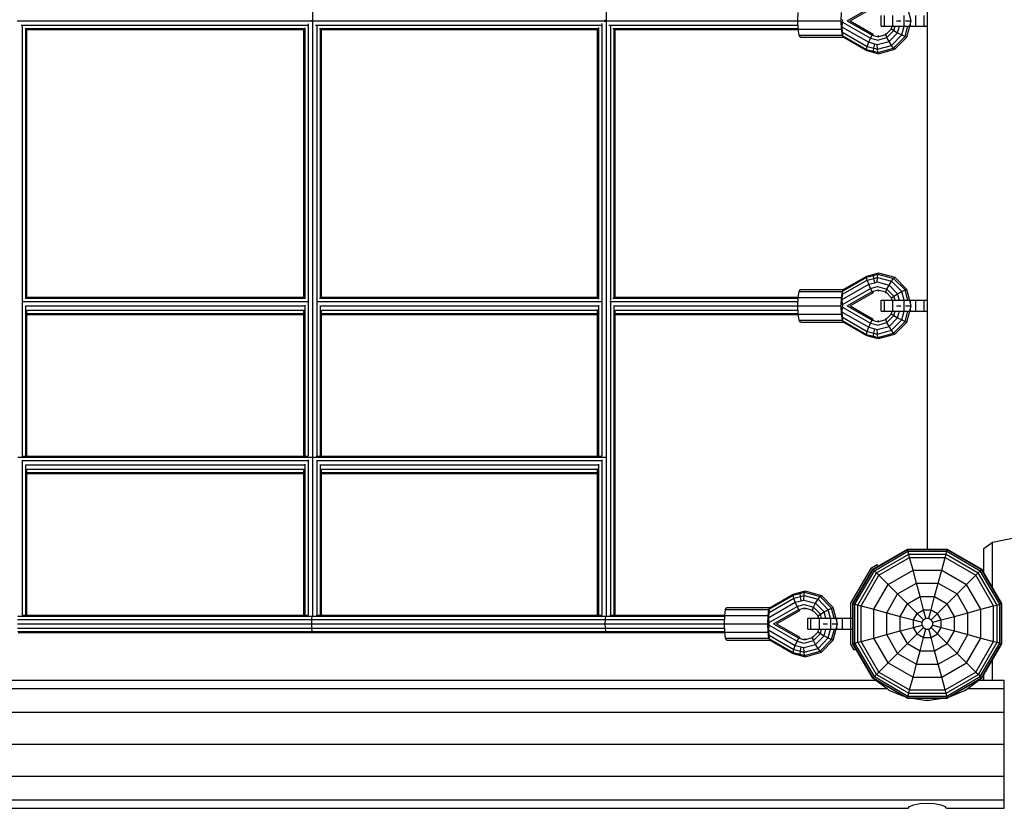
# Model space of a CAD drawing. Extents: x 0 to 22275, y 0 to 15750.
# Drawn here: x 12223 to 13121, y 9978 to 10697 of the extents above; entities that cross this region are included whole.
import ezdxf

# ---------------------------------------------------------------- set-up
doc = ezdxf.new("R2010")
doc.units = 0
doc.layers.add('FORMTEIL', color=7, linetype='Continuous')
doc.layers.add('STAB', color=7, linetype='Continuous')

msp = doc.modelspace()

# ---------------------------------------------------------------- linework, layer by layer
at = {"layer": 'FORMTEIL'}
for p, q in [((12999.88, 10197.1), (13005.09, 10200.11)), ((13005.93, 10198.67), (13005.09, 10200.11)), ((12981.19, 10164.73), (12999.88, 10197.1)), ((12981.19, 10151.06), (12981.19, 10164.73)), ((12981.19, 10127.34), (12981.19, 10141.06)), ((12984.2, 10122.13), (12981.19, 10127.34)), ((12984.2, 10122.13), (12985.64, 10122.96)), ((13101.34, 10094.57), (13102.02, 10094.96)), ((13102.02, 10094.96), (13102.46, 10095.72)), ((13027.77, 10080.53), (13027.88, 10080.72)), ((13084.53, 10084.86), (13087.11, 10086.35)), ((13049.32, 10076.27), (13052.52, 10076.27))]:
    msp.add_line(p, q, dxfattribs=at)
at = {"layer": 'STAB', "color": 32}
for p, q in [((13050.96, 10214.65), (13050.96, 11176.04)), ((13110.3, 10220.47), (13131.71, 10224.74)), ((13102.46, 10214.64), (13110.3, 10220.47)), ((13110.3, 10179.43), (13110.3, 10220.47)), ((13050.96, 10214.65), (13051.48, 10214.13)), ((13102.46, 10193.01), (13102.46, 10214.64)), ((13110.3, 10094.57), (13110.3, 10112.62)), ((13102.46, 10094.57), (13102.46, 10099.04)), ((10089.86, 10094.57), (13004.03, 10094.57)), ((13004.03, 10094.57), (13014.24, 10086.73)), ((13085.92, 10085.44), (13097.82, 10094.57)), ((13097.82, 10094.57), (13120.93, 10094.57)), ((13120.93, 10086.73), (13120.93, 10094.57)), ((10079.65, 10086.73), (13014.24, 10086.73)), ((13014.24, 10086.73), (13015.92, 10085.44)), ((13015.92, 10085.44), (13029.3, 10079.9)), ((13072.77, 10079.99), (13085.92, 10085.44)), ((13087.6, 10086.73), (13120.93, 10086.73)), ((13120.94, 10065.32), (13120.93, 10086.73)), ((13036.72, 10077.93), (13050.92, 10076.06)), ((13050.92, 10076.06), (13065.13, 10077.93)), ((9972.94, 10065.32), (13120.94, 10065.32)), ((13120.94, 10036.07), (13120.94, 10065.32)), ((9972.94, 10036.07), (13120.94, 10036.07)), ((13120.94, 10006.82), (13120.94, 10036.07)), ((9972.94, 10006.82), (13120.94, 10006.82)), ((13120.93, 9985.41), (13120.94, 10006.82)), ((9972.94, 9985.41), (13120.93, 9985.41)), ((13038.56, 9980.88), (13044.24, 9981.9)), ((13044.24, 9981.9), (13050.93, 9982.26)), ((13050.93, 9982.26), (13057.63, 9981.9)), ((13057.63, 9981.9), (13063.31, 9980.88)), ((13120.93, 9977.57), (13120.93, 9985.41)), ((10060.44, 9977.57), (13033.43, 9977.57)), ((13033.43, 9977.57), (13034.77, 9979.36)), ((13034.77, 9979.36), (13038.56, 9980.88)), ((13063.31, 9980.88), (13067.1, 9979.36)), ((13068.43, 9977.57), (13067.1, 9979.36)), ((13068.43, 9977.57), (13120.93, 9977.57))]:
    msp.add_line(p, q, dxfattribs=at)
at = {"layer": 'STAB', "color": 1}
for p, q in [((12490.17, 10696.27), (12490.17, 10951.37)), ((12758.14, 10696.4), (12758.14, 10951.37)), ((13036.15, 10696.05), (13032.18, 10711.05)), ((12977.67, 10696.06), (13000.66, 10709.21)), ((12980.44, 10696.06), (13001.68, 10708.21)), ((12220.58, 10696.05), (12489.19, 10696.05)), ((12224.21, 10692.04), (12485.8, 10692.04)), ((12225.32, 10440.44), (12225.32, 10691.64)), ((12486.17, 10440.11), (12486.17, 10693.31)), ((12489.19, 10696.05), (12489.22, 10696.78)), ((12489.22, 10695.31), (12489.19, 10696.05)), ((12489.19, 10696.05), (12757.04, 10696.05)), ((12489.44, 10696.05), (12489.45, 10696.64)), ((12489.45, 10695.45), (12489.44, 10696.05)), ((12490.17, 10440.73), (12490.17, 10695.82)), ((12492.78, 10692.04), (12753.63, 10692.04)), ((12494.17, 10440.59), (12494.17, 10691.5)), ((12754.14, 10440.11), (12754.14, 10693.68)), ((12757.04, 10696.04), (12757.07, 10696.84)), ((12757.04, 10696.05), (12757.07, 10696.84)), ((12757.04, 10696.04), (12932.77, 10696.05)), ((12757.07, 10695.25), (12757.04, 10696.05)), ((12757.07, 10695.25), (12757.04, 10696.04)), ((12758.14, 10440.73), (12758.14, 10695.7)), ((12760.48, 10692.05), (12932.94, 10692.06)), ((12762.14, 10440.75), (12762.14, 10691.36)), ((12973.37, 10690.21), (12973.54, 10694.8)), ((12973.71, 10696.06), (12973.54, 10697.32)), ((12973.54, 10694.8), (12973.71, 10696.06)), ((12973.54, 10694.8), (12999.12, 10680.17)), ((12977.67, 10696.06), (13000.66, 10682.91)), ((12980.44, 10696.06), (13001.67, 10683.91)), ((13022.81, 10696.05), (13026.74, 10696.05)), ((13030.99, 10696.05), (13034.44, 10696.05)), ((13032.18, 10681.07), (13036.15, 10696.05)), ((13034.44, 10696.05), (13036.15, 10696.05)), ((12227.64, 10689.11), (12483.07, 10689.11)), ((12228.25, 10443.14), (12228.25, 10688.93)), ((12229.12, 10688.04), (12482.17, 10688.04)), ((12229.32, 10444.04), (12229.32, 10688.04)), ((12482.17, 10443.85), (12482.17, 10688.24)), ((12483.25, 10442.35), (12483.25, 10689.74)), ((12496.31, 10689.11), (12750.98, 10689.11)), ((12497.1, 10443.21), (12497.1, 10688.88)), ((12497.92, 10688.04), (12750.14, 10688.03)), ((12498.17, 10444.04), (12498.17, 10688.04)), ((12750.14, 10443.78), (12750.14, 10688.3)), ((12751.21, 10442.15), (12751.21, 10689.93)), ((12764.1, 10689.13), (12933.06, 10689.13)), ((12765.07, 10443.28), (12765.07, 10688.83)), ((12765.82, 10688.05), (12933.16, 10688.06)), ((12766.14, 10444.06), (12766.14, 10688.05)), ((12973.54, 10685.61), (12973.37, 10690.21)), ((12973.37, 10690.21), (12997.47, 10676.43)), ((12973.98, 10682.31), (12973.54, 10685.61)), ((12973.54, 10685.61), (12996.14, 10672.69)), ((12974.61, 10681.04), (12973.98, 10682.31)), ((12973.98, 10682.31), (12995.49, 10669.95)), ((12999.12, 10680.17), (13000.66, 10682.91)), ((13000.66, 10682.91), (13001.67, 10683.91)), ((13000.66, 10682.91), (13005.3, 10681.7)), ((13005.91, 10681.53), (13013.08, 10683.48)), ((13005.91, 10681.53), (13006.52, 10682.64)), ((13006.18, 10682.73), (13006.52, 10682.64)), ((13013.08, 10683.48), (13018.34, 10688.8)), ((13013.08, 10683.48), (13013.15, 10684.44)), ((13014.13, 10680.85), (13013.08, 10683.48)), ((13014.13, 10680.85), (13020.48, 10687.28)), ((13016.02, 10677.27), (13023.86, 10685.21)), ((13018.34, 10688.8), (13018, 10689.35)), ((13018.23, 10673.68), (13027.57, 10683.14)), ((13018.34, 10688.8), (13018.94, 10691.05)), ((13018.34, 10688.8), (13020.48, 10687.28)), ((13020.48, 10687.28), (13021.48, 10691.05)), ((13020.48, 10687.28), (13023.86, 10685.21)), ((13023.86, 10685.21), (13025.41, 10691.05)), ((13023.86, 10685.21), (13027.57, 10683.14)), ((13027.57, 10683.14), (13029.67, 10691.05)), ((13027.57, 10683.14), (13030.62, 10681.62)), ((13030.62, 10681.62), (13033.12, 10691.05)), ((12974.61, 10681.04), (12995.71, 10668.95)), ((12996.14, 10672.69), (12997.47, 10676.43)), ((12997.47, 10676.43), (12999.12, 10680.17)), ((12997.47, 10676.43), (13002.94, 10675)), ((12999.12, 10680.17), (13004.11, 10678.86)), ((13002.11, 10671.13), (13002.95, 10675)), ((13002.95, 10675), (13005.29, 10674.36)), ((13004.12, 10678.87), (13005.46, 10678.5)), ((13005.29, 10674.36), (13016.02, 10677.27)), ((13005.46, 10670.22), (13005.29, 10674.36)), ((13005.46, 10678.5), (13014.13, 10680.85)), ((13005.46, 10670.22), (13018.23, 10673.68)), ((13016.02, 10677.27), (13014.13, 10680.85)), ((13018.23, 10673.68), (13016.02, 10677.27)), ((13020.17, 10671.06), (13018.23, 10673.68)), ((13020.17, 10671.06), (13030.62, 10681.62)), ((13021.33, 10670.1), (13032.18, 10681.07)), ((13030.62, 10681.62), (13032.18, 10681.07)), ((12995.49, 10669.95), (12996.14, 10672.69)), ((12995.71, 10668.95), (12995.49, 10669.95)), ((12995.71, 10668.95), (12995.49, 10669.95)), ((12995.49, 10669.95), (13001.81, 10668.3)), ((12995.71, 10668.95), (13002.16, 10667.26)), ((12996.14, 10672.69), (13002.1, 10671.13)), ((13001.82, 10668.3), (13002.11, 10671.13)), ((13002.16, 10667.26), (13001.82, 10668.3)), ((13001.82, 10668.3), (13005.91, 10667.19)), ((13002.11, 10671.13), (13005.46, 10670.22)), ((13002.16, 10667.26), (13006.52, 10666.08)), ((13005.91, 10667.19), (13005.46, 10670.22)), ((13005.91, 10667.19), (13020.17, 10671.06)), ((13006.52, 10666.08), (13005.91, 10667.19)), ((13006.52, 10666.08), (13021.33, 10670.1)), ((13020.17, 10671.06), (13021.33, 10670.1)), ((12973.54, 10446.51), (12996.14, 10459.43)), ((12973.98, 10449.81), (12995.49, 10462.17)), ((12974.61, 10451.08), (12995.71, 10463.18)), ((12995.49, 10462.17), (13001.81, 10463.82)), ((12995.49, 10462.17), (12995.71, 10463.18)), ((12995.49, 10462.17), (12995.71, 10463.18)), ((12996.14, 10459.43), (12995.49, 10462.17)), ((12995.71, 10463.18), (13002.16, 10464.86)), ((12996.14, 10459.43), (13002.1, 10460.99)), ((12997.47, 10455.69), (12996.14, 10459.43)), ((13001.82, 10463.82), (13005.91, 10464.93)), ((13001.82, 10463.82), (13002.16, 10464.86)), ((13002.11, 10460.99), (13001.82, 10463.82)), ((13002.11, 10460.99), (13005.46, 10461.9)), ((13002.95, 10457.12), (13002.11, 10460.99)), ((13002.16, 10464.86), (13006.52, 10466.04)), ((13002.95, 10457.12), (13005.29, 10457.76)), ((13005.29, 10457.76), (13005.46, 10461.9)), ((13005.29, 10457.76), (13016.02, 10454.85)), ((13005.46, 10461.9), (13005.91, 10464.93)), ((13005.46, 10461.9), (13018.23, 10458.44)), ((13005.91, 10464.93), (13006.52, 10466.04)), ((13005.91, 10464.93), (13020.17, 10461.06)), ((13006.52, 10466.04), (13021.33, 10462.03)), ((13016.02, 10454.85), (13018.23, 10458.44)), ((13018.23, 10458.44), (13020.17, 10461.06)), ((13027.57, 10448.98), (13018.23, 10458.44)), ((13020.17, 10461.06), (13021.33, 10462.03)), ((13030.62, 10450.5), (13020.17, 10461.06)), ((13032.18, 10451.05), (13021.33, 10462.03)), ((12973.37, 10441.91), (12997.47, 10455.69)), ((12973.54, 10437.32), (12999.12, 10451.95)), ((12973.54, 10446.51), (12973.98, 10449.81)), ((12973.98, 10449.81), (12974.61, 10451.08)), ((12977.67, 10436.06), (13000.66, 10449.21)), ((12997.47, 10455.69), (13002.94, 10457.12)), ((12999.12, 10451.95), (12997.47, 10455.69)), ((12999.12, 10451.95), (13004.12, 10453.26)), ((13000.66, 10449.21), (12999.12, 10451.95)), ((13000.66, 10449.21), (13005.3, 10450.43)), ((13000.66, 10449.21), (13001.68, 10448.21)), ((13004.12, 10453.25), (13005.46, 10453.62)), ((13005.46, 10453.62), (13014.13, 10451.27)), ((13006.52, 10449.48), (13005.91, 10450.59)), ((13005.91, 10450.59), (13013.08, 10448.64)), ((13006.18, 10449.39), (13006.52, 10449.48)), ((13013.08, 10448.64), (13014.13, 10451.27)), ((13014.13, 10451.27), (13016.02, 10454.85)), ((13020.48, 10444.84), (13014.13, 10451.27)), ((13023.86, 10446.91), (13016.02, 10454.85)), ((13023.86, 10446.91), (13027.57, 10448.98)), ((13027.57, 10448.98), (13030.62, 10450.5)), ((13029.67, 10441.05), (13027.57, 10448.98)), ((13030.62, 10450.5), (13032.18, 10451.05)), ((13033.12, 10441.05), (13030.62, 10450.5)), ((13036.15, 10436.06), (13032.18, 10451.05)), ((12224.88, 10440.04), (12485.8, 10440.04)), ((12225.32, 10298.97), (12225.32, 10439.85)), ((12227.64, 10442.97), (12483.07, 10442.97)), ((12229.12, 10444.04), (12482.17, 10444.04)), ((12486.17, 10298.83), (12486.17, 10440.11)), ((12490.17, 10152.86), (12490.17, 10440.73)), ((12493.53, 10440.04), (12753.64, 10440.04)), ((12494.17, 10298.97), (12494.17, 10439.75)), ((12496.31, 10442.97), (12750.98, 10442.97)), ((12497.92, 10444.04), (12750.14, 10444.04)), ((12754.14, 10298.77), (12754.14, 10440.11)), ((12758.14, 10152.86), (12758.14, 10440.73)), ((12761.27, 10440.05), (12932.94, 10440.06)), ((12764.1, 10442.98), (12933.06, 10442.99)), ((12765.82, 10444.05), (12933.16, 10444.06)), ((12973.37, 10441.91), (12973.54, 10446.51)), ((12973.54, 10437.32), (12973.37, 10441.91)), ((12980.44, 10436.06), (13001.68, 10448.21)), ((13018.34, 10443.32), (13013.08, 10448.64)), ((13013.15, 10447.68), (13013.08, 10448.64)), ((13018, 10442.77), (13018.34, 10443.32)), ((13018.34, 10443.32), (13020.48, 10444.84)), ((13018.94, 10441.05), (13018.34, 10443.32)), ((13020.48, 10444.84), (13023.86, 10446.91)), ((13021.49, 10441.05), (13020.48, 10444.84)), ((13025.42, 10441.05), (13023.86, 10446.91)), ((12228.01, 10436.05), (12483.14, 10436.05)), ((12228.25, 10298.97), (12228.25, 10435.8)), ((12229.24, 10432.04), (12482.17, 10432.04)), ((12229.32, 10298.97), (12229.32, 10431.84)), ((12482.17, 10298.97), (12482.17, 10432.49)), ((12483.25, 10298.97), (12483.25, 10436.56)), ((12496.76, 10436.05), (12751.08, 10436.05)), ((12497.1, 10298.97), (12497.1, 10435.68)), ((12498.07, 10432.04), (12750.14, 10432.04)), ((12498.17, 10298.97), (12498.17, 10431.74)), ((12750.14, 10298.97), (12750.14, 10432.6)), ((12751.21, 10298.97), (12751.21, 10436.69)), ((12762.14, 10153.88), (12762.14, 10439.65)), ((12764.61, 10436.05), (12932.77, 10436.06)), ((12765.07, 10153.88), (12765.07, 10435.56)), ((12765.99, 10432.05), (12932.94, 10432.06)), ((12766.14, 10153.88), (12766.14, 10431.65)), ((12973.37, 10430.21), (12973.54, 10434.8)), ((12973.71, 10436.06), (12973.54, 10437.32)), ((12973.54, 10434.8), (12973.71, 10436.06)), ((12973.54, 10434.8), (12999.12, 10420.17)), ((12977.67, 10436.06), (13000.66, 10422.91)), ((12980.44, 10436.06), (13001.67, 10423.91)), ((13018.34, 10428.8), (13018.94, 10431.05)), ((13020.48, 10427.28), (13021.48, 10431.05)), ((13022.81, 10436.06), (13026.74, 10436.06)), ((13023.86, 10425.21), (13025.41, 10431.05)), ((13027.57, 10423.14), (13029.67, 10431.05)), ((13030.62, 10421.62), (13033.11, 10431.05)), ((13030.99, 10436.06), (13034.44, 10436.06)), ((13032.18, 10421.07), (13036.15, 10436.06)), ((13034.44, 10436.06), (13036.15, 10436.06)), ((12229.32, 10429.11), (12482.17, 10429.11)), ((12229.32, 10428.04), (12482.17, 10428.04)), ((12498.17, 10429.11), (12750.14, 10429.11)), ((12498.17, 10428.04), (12750.14, 10428.03)), ((12766.14, 10429.13), (12933.06, 10429.13)), ((12766.14, 10428.05), (12933.16, 10428.06)), ((12973.54, 10425.61), (12973.37, 10430.21)), ((12973.37, 10430.21), (12997.47, 10416.43)), ((12973.98, 10422.31), (12973.54, 10425.61)), ((12973.54, 10425.61), (12996.14, 10412.69)), ((12974.61, 10421.04), (12973.98, 10422.31)), ((12973.98, 10422.31), (12995.49, 10409.95)), ((12999.12, 10420.17), (13000.66, 10422.91)), ((13000.66, 10422.91), (13001.67, 10423.91)), ((13000.66, 10422.91), (13005.3, 10421.7)), ((13005.91, 10421.53), (13013.08, 10423.48)), ((13005.91, 10421.53), (13006.52, 10422.64)), ((13006.18, 10422.73), (13006.52, 10422.64)), ((13013.08, 10423.48), (13018.34, 10428.8)), ((13013.08, 10423.48), (13013.15, 10424.44)), ((13014.13, 10420.85), (13013.08, 10423.48)), ((13014.13, 10420.85), (13020.48, 10427.28)), ((13016.02, 10417.27), (13023.86, 10425.21)), ((13018.34, 10428.8), (13018, 10429.35)), ((13018.23, 10413.68), (13027.57, 10423.14)), ((13018.34, 10428.8), (13020.48, 10427.28)), ((13020.48, 10427.28), (13023.86, 10425.21)), ((13023.86, 10425.21), (13027.57, 10423.14)), ((13027.57, 10423.14), (13030.62, 10421.62)), ((12974.61, 10421.04), (12995.71, 10408.95)), ((12996.14, 10412.69), (12997.47, 10416.43)), ((12997.47, 10416.43), (12999.12, 10420.17)), ((12997.47, 10416.43), (13002.94, 10415)), ((12999.12, 10420.17), (13004.11, 10418.86)), ((13002.11, 10411.13), (13002.95, 10415)), ((13002.95, 10415), (13005.29, 10414.36)), ((13004.12, 10418.87), (13005.46, 10418.5)), ((13005.29, 10414.36), (13016.02, 10417.27)), ((13005.46, 10410.22), (13005.29, 10414.36)), ((13005.46, 10418.5), (13014.13, 10420.85)), ((13005.46, 10410.22), (13018.23, 10413.68)), ((13016.02, 10417.27), (13014.13, 10420.85)), ((13018.23, 10413.68), (13016.02, 10417.27)), ((13020.17, 10411.06), (13018.23, 10413.68)), ((13020.17, 10411.06), (13030.62, 10421.62)), ((13021.33, 10410.1), (13032.18, 10421.07)), ((13030.62, 10421.62), (13032.18, 10421.07)), ((12995.49, 10409.95), (12996.14, 10412.69)), ((12995.71, 10408.95), (12995.49, 10409.95)), ((12995.71, 10408.95), (12995.49, 10409.95)), ((12995.49, 10409.95), (13001.81, 10408.3)), ((12995.71, 10408.95), (13002.16, 10407.26)), ((12996.14, 10412.69), (13002.1, 10411.13)), ((13001.82, 10408.3), (13002.11, 10411.13)), ((13002.16, 10407.26), (13001.82, 10408.3)), ((13001.82, 10408.3), (13005.91, 10407.19)), ((13002.11, 10411.13), (13005.46, 10410.22)), ((13002.16, 10407.26), (13006.52, 10406.08)), ((13005.91, 10407.19), (13005.46, 10410.22)), ((13005.91, 10407.19), (13020.17, 10411.06)), ((13006.52, 10406.08), (13005.91, 10407.19)), ((13006.52, 10406.08), (13021.33, 10410.1)), ((13020.17, 10411.06), (13021.33, 10410.1)), ((12221.01, 10297.9), (12489.74, 10297.9)), ((12224.6, 10298.97), (12486.03, 10298.97)), ((12489.71, 10297.61), (12489.74, 10297.9)), ((12489.74, 10297.9), (12757.59, 10297.9)), ((12493.3, 10298.97), (12753.93, 10298.97)), ((12757.54, 10297.53), (12757.59, 10297.9)), ((12757.59, 10297.9), (12757.65, 10298.02)), ((12224.84, 10294.97), (12485.95, 10294.97)), ((12225.32, 10153.88), (12225.32, 10294.77)), ((12228, 10290.97), (12483.14, 10290.97)), ((12228.25, 10153.88), (12228.25, 10290.72)), ((12229.24, 10286.97), (12482.17, 10286.97)), ((12482.17, 10153.88), (12482.17, 10287.41)), ((12483.25, 10153.88), (12483.25, 10291.48)), ((12486.17, 10153.74), (12486.17, 10295.53)), ((12493.5, 10294.97), (12753.86, 10294.97)), ((12494.17, 10153.88), (12494.17, 10294.67)), ((12496.75, 10290.97), (12751.08, 10290.97)), ((12497.1, 10153.88), (12497.1, 10290.6)), ((12498.06, 10286.97), (12750.14, 10286.97)), ((12750.14, 10153.88), (12750.14, 10287.52)), ((12751.21, 10153.88), (12751.21, 10291.6)), ((12754.14, 10153.68), (12754.14, 10295.66)), ((12229.32, 10153.88), (12229.32, 10286.76)), ((12229.32, 10284.04), (12482.17, 10284.04)), ((12229.32, 10282.97), (12482.17, 10282.97)), ((12498.17, 10153.88), (12498.17, 10286.66)), ((12498.17, 10284.04), (12750.14, 10284.04)), ((12498.17, 10282.97), (12750.14, 10282.97)), ((12906.95, 10159.64), (12928.47, 10172)), ((12907.57, 10160.9), (12928.68, 10173)), ((12928.47, 10172), (12934.79, 10173.65)), ((12928.47, 10172), (12928.68, 10173)), ((12928.47, 10172), (12928.68, 10173)), ((12929.12, 10169.26), (12928.47, 10172)), ((12928.68, 10173), (12935.13, 10174.68)), ((12929.12, 10169.26), (12935.08, 10170.81)), ((12934.8, 10173.65), (12938.88, 10174.76)), ((12934.8, 10173.65), (12935.13, 10174.68)), ((12935.09, 10170.81), (12934.8, 10173.65)), ((12935.09, 10170.81), (12938.44, 10171.72)), ((12935.93, 10166.95), (12935.09, 10170.81)), ((12935.13, 10174.68), (12939.49, 10175.87)), ((12938.28, 10167.58), (12938.44, 10171.72)), ((12938.44, 10171.72), (12938.88, 10174.76)), ((12938.44, 10171.72), (12951.21, 10168.26)), ((12938.88, 10174.76), (12939.49, 10175.87)), ((12938.88, 10174.76), (12953.15, 10170.89)), ((12939.49, 10175.87), (12954.31, 10171.85)), ((12951.21, 10168.26), (12953.15, 10170.89)), ((12953.15, 10170.89), (12954.31, 10171.85)), ((12963.6, 10160.32), (12953.15, 10170.89)), ((12965.16, 10160.88), (12954.31, 10171.85)), ((12906.35, 10151.73), (12930.45, 10165.51)), ((12906.51, 10156.33), (12929.12, 10169.26)), ((12906.51, 10147.14), (12932.1, 10161.78)), ((12930.45, 10165.51), (12929.12, 10169.26)), ((12930.45, 10165.52), (12935.93, 10166.95)), ((12932.1, 10161.78), (12930.45, 10165.52)), ((12932.1, 10161.78), (12937.1, 10163.08)), ((12933.64, 10159.04), (12932.1, 10161.78)), ((12935.93, 10166.95), (12938.28, 10167.58)), ((12937.1, 10163.08), (12938.44, 10163.44)), ((12938.28, 10167.58), (12949, 10164.68)), ((12938.44, 10163.44), (12947.12, 10161.09)), ((12947.12, 10161.09), (12949, 10164.68)), ((12949, 10164.68), (12951.21, 10168.26)), ((12956.85, 10156.73), (12949, 10164.68)), ((12960.56, 10158.8), (12951.21, 10168.26)), ((12221.01, 10152.81), (12489.75, 10152.81)), ((12224.6, 10153.88), (12486.03, 10153.88)), ((12489.43, 10149.88), (12489.75, 10152.81)), ((12489.75, 10152.81), (12757.58, 10152.81)), ((12493.3, 10153.88), (12753.93, 10153.88)), ((12757.18, 10149.88), (12757.58, 10152.81)), ((12757.58, 10152.81), (12757.65, 10152.93)), ((12757.58, 10152.81), (12866.03, 10152.81)), ((12761.13, 10153.88), (12866.13, 10153.88)), ((12906.35, 10151.73), (12906.51, 10156.33)), ((12906.51, 10156.33), (12906.95, 10159.64)), ((12906.95, 10159.64), (12907.57, 10160.9)), ((12910.64, 10145.89), (12933.64, 10159.04)), ((12913.4, 10145.88), (12934.65, 10158.03)), ((12933.64, 10159.04), (12938.28, 10160.25)), ((12933.64, 10159.04), (12934.65, 10158.03)), ((12939.49, 10159.3), (12938.88, 10160.41)), ((12938.88, 10160.41), (12946.06, 10158.46)), ((12939.15, 10159.21), (12939.49, 10159.3)), ((12946.06, 10158.46), (12947.12, 10161.09)), ((12951.32, 10153.15), (12946.06, 10158.46)), ((12946.12, 10157.5), (12946.06, 10158.46)), ((12953.47, 10154.66), (12947.12, 10161.09)), ((12950.98, 10152.59), (12951.32, 10153.15)), ((12951.32, 10153.15), (12953.47, 10154.66)), ((12951.87, 10151.06), (12951.32, 10153.15)), ((12953.47, 10154.66), (12956.85, 10156.73)), ((12954.43, 10151.06), (12953.47, 10154.66)), ((12956.85, 10156.73), (12960.56, 10158.8)), ((12958.36, 10151.06), (12956.85, 10156.73)), ((12960.56, 10158.8), (12963.6, 10160.32)), ((12962.61, 10151.06), (12960.56, 10158.8)), ((12963.6, 10160.32), (12965.16, 10160.88)), ((12966.05, 10151.06), (12963.6, 10160.32)), ((12969.13, 10145.88), (12965.16, 10160.88)), ((12220.7, 10145.88), (12489.32, 10145.88)), ((12220.79, 10149.88), (12489.43, 10149.88)), ((12489.32, 10145.88), (12489.43, 10149.88)), ((12489.32, 10145.88), (12757.04, 10145.88)), ((12489.43, 10141.88), (12489.32, 10145.88)), ((12489.43, 10149.88), (12757.18, 10149.88)), ((12757.04, 10145.88), (12757.18, 10149.88)), ((12757.18, 10141.88), (12757.04, 10145.88)), ((12757.04, 10145.88), (12865.75, 10145.88)), ((12757.18, 10149.88), (12865.91, 10149.88)), ((12906.51, 10147.14), (12906.35, 10151.73)), ((12906.35, 10140.03), (12906.51, 10144.63)), ((12906.68, 10145.89), (12906.51, 10147.14)), ((12906.51, 10144.63), (12906.68, 10145.89)), ((12906.51, 10144.63), (12932.1, 10129.99)), ((12910.64, 10145.89), (12933.64, 10132.73)), ((12913.4, 10145.88), (12934.65, 10133.74)), ((12955.8, 10145.88), (12959.73, 10145.88)), ((12963.98, 10145.88), (12967.42, 10145.88)), ((12965.16, 10130.89), (12969.13, 10145.88)), ((12967.42, 10145.88), (12969.13, 10145.88)), ((12220.79, 10141.88), (12489.43, 10141.88)), ((12221.01, 10138.96), (12489.75, 10138.96)), ((12221.32, 10137.88), (12490.17, 10137.88)), ((12489.43, 10141.88), (12757.18, 10141.88)), ((12489.75, 10138.96), (12489.43, 10141.88)), ((12489.75, 10138.96), (12757.58, 10138.96)), ((12490.17, 10137.88), (12489.75, 10138.96)), ((12490.17, 10137.88), (12758.13, 10137.88)), ((12757.18, 10141.88), (12865.91, 10141.88)), ((12757.58, 10138.96), (12757.18, 10141.88)), ((12757.58, 10138.96), (12866.03, 10138.96)), ((12758.13, 10137.88), (12757.58, 10138.96)), ((12758.13, 10137.88), (12866.13, 10137.88)), ((12906.51, 10135.44), (12906.35, 10140.03)), ((12906.35, 10140.03), (12930.45, 10126.25)), ((12906.95, 10132.13), (12906.51, 10135.44)), ((12906.51, 10135.44), (12929.12, 10122.51)), ((12946.06, 10133.3), (12951.32, 10138.62)), ((12946.06, 10133.3), (12946.12, 10134.26)), ((12947.12, 10130.68), (12953.47, 10137.11)), ((12949, 10127.09), (12956.85, 10135.03)), ((12951.32, 10138.62), (12950.98, 10139.18)), ((12951.32, 10138.62), (12951.97, 10141.06)), ((12951.32, 10138.62), (12953.47, 10137.11)), ((12953.47, 10137.11), (12954.52, 10141.06)), ((12953.47, 10137.11), (12956.85, 10135.03)), ((12956.85, 10135.03), (12958.45, 10141.06)), ((12956.85, 10135.03), (12960.56, 10132.96)), ((12960.56, 10132.96), (12962.7, 10141.06)), ((12963.6, 10131.45), (12966.15, 10141.06)), ((12907.57, 10130.86), (12906.95, 10132.13)), ((12906.95, 10132.13), (12928.47, 10119.78)), ((12907.57, 10130.86), (12928.68, 10118.77)), ((12929.12, 10122.51), (12930.45, 10126.26)), ((12930.45, 10126.25), (12932.1, 10129.99)), ((12930.45, 10126.26), (12935.93, 10124.82)), ((12932.1, 10129.99), (12933.64, 10132.73)), ((12932.1, 10129.99), (12937.1, 10128.69)), ((12933.64, 10132.73), (12934.65, 10133.74)), ((12933.64, 10132.73), (12938.28, 10131.52)), ((12937.1, 10128.69), (12938.44, 10128.33)), ((12938.28, 10124.18), (12949, 10127.09)), ((12938.44, 10128.33), (12947.12, 10130.68)), ((12938.89, 10131.36), (12946.06, 10133.3)), ((12938.89, 10131.36), (12939.49, 10132.47)), ((12939.15, 10132.56), (12939.49, 10132.47)), ((12947.12, 10130.68), (12946.06, 10133.3)), ((12949, 10127.09), (12947.12, 10130.68)), ((12951.21, 10123.51), (12949, 10127.09)), ((12951.21, 10123.51), (12960.56, 10132.96)), ((12953.15, 10120.88), (12963.6, 10131.45)), ((12954.31, 10119.92), (12965.16, 10130.89)), ((12960.56, 10132.96), (12963.6, 10131.45)), ((12963.6, 10131.45), (12965.16, 10130.89)), ((12928.47, 10119.77), (12929.12, 10122.51)), ((12928.68, 10118.77), (12928.47, 10119.78)), ((12928.68, 10118.77), (12928.47, 10119.77)), ((12928.47, 10119.77), (12934.8, 10118.12)), ((12928.68, 10118.77), (12935.13, 10117.08)), ((12929.12, 10122.51), (12935.09, 10120.95)), ((12934.8, 10118.12), (12935.09, 10120.95)), ((12935.13, 10117.08), (12934.8, 10118.12)), ((12934.8, 10118.12), (12938.88, 10117.01)), ((12935.09, 10120.95), (12935.93, 10124.82)), ((12935.09, 10120.95), (12938.44, 10120.04)), ((12935.13, 10117.08), (12939.49, 10115.9)), ((12935.93, 10124.82), (12938.28, 10124.18)), ((12938.44, 10120.04), (12938.28, 10124.18)), ((12938.44, 10120.04), (12951.21, 10123.51)), ((12938.88, 10117.01), (12938.44, 10120.04)), ((12938.88, 10117.01), (12953.15, 10120.88)), ((12939.49, 10115.9), (12938.88, 10117.01)), ((12939.49, 10115.9), (12954.31, 10119.92)), ((12953.15, 10120.88), (12951.21, 10123.51)), ((12953.15, 10120.88), (12954.31, 10119.92))]:
    msp.add_line(p, q, dxfattribs=at)
at = {"layer": 'STAB'}
for p, q in [((12932.77, 10696.05), (12933.08, 10703.56)), ((12972.3, 10696.05), (12972.61, 10703.56)), ((13008.94, 10691.05), (13008.94, 10701.05)), ((13011.76, 10691.05), (13011.76, 10701.05)), ((13019.44, 10691.05), (13019.44, 10701.05)), ((13029.94, 10691.05), (13029.94, 10701.05)), ((13040.44, 10691.05), (13040.44, 10701.05)), ((13048.13, 10691.05), (13048.13, 10701.05)), ((12933.08, 10688.56), (12932.77, 10696.05)), ((12932.77, 10696.05), (12972.3, 10696.05)), ((12972.61, 10688.56), (12972.3, 10696.05)), ((13035.44, 10691.05), (13035.44, 10693.38)), ((12933.92, 10683.07), (12933.08, 10688.56)), ((12933.08, 10688.56), (12972.61, 10688.56)), ((12935.07, 10681.06), (12933.92, 10683.07)), ((12933.92, 10683.07), (12973.45, 10683.07)), ((12973.45, 10683.07), (12972.61, 10688.56)), ((12974.6, 10681.06), (12973.45, 10683.07)), ((13008.94, 10691.05), (13011.76, 10691.05)), ((13011.76, 10691.05), (13018.94, 10691.05)), ((13018.94, 10691.05), (13019.44, 10691.05)), ((13019.44, 10691.05), (13029.94, 10691.05)), ((13029.94, 10691.05), (13039.47, 10691.05)), ((13039.47, 10691.05), (13040.44, 10691.05)), ((13040.44, 10691.05), (13048.13, 10691.05)), ((13048.13, 10691.05), (13050.93, 10691.05)), ((12935.07, 10681.06), (12974.6, 10681.06)), ((12933.08, 10443.56), (12933.92, 10449.05)), ((12933.92, 10449.05), (12935.07, 10451.06)), ((12933.92, 10449.05), (12973.45, 10449.05)), ((12935.07, 10451.06), (12974.6, 10451.06)), ((12972.61, 10443.56), (12973.45, 10449.05)), ((12973.45, 10449.05), (12974.6, 10451.06)), ((12932.77, 10436.06), (12933.08, 10443.56)), ((12933.08, 10443.56), (12972.61, 10443.56)), ((12972.3, 10436.06), (12972.61, 10443.56)), ((13008.94, 10431.05), (13008.94, 10441.05)), ((13008.94, 10441.05), (13011.76, 10441.05)), ((13011.76, 10431.05), (13011.76, 10441.05)), ((13011.76, 10441.05), (13018.94, 10441.05)), ((13018.94, 10441.05), (13019.44, 10441.05)), ((13019.44, 10431.05), (13019.44, 10441.05)), ((13019.44, 10441.05), (13029.94, 10441.05)), ((13029.94, 10431.05), (13029.94, 10441.05)), ((13029.94, 10441.05), (13039.47, 10441.05)), ((13035.44, 10438.73), (13035.44, 10441.05)), ((13039.47, 10441.05), (13040.44, 10441.05)), ((13040.44, 10431.05), (13040.44, 10441.05)), ((13040.44, 10441.05), (13048.13, 10441.05)), ((13048.13, 10431.05), (13048.13, 10441.05)), ((13048.13, 10441.05), (13050.93, 10441.05)), ((12933.08, 10428.56), (12932.77, 10436.06)), ((12932.77, 10436.06), (12972.3, 10436.06)), ((12972.61, 10428.56), (12972.3, 10436.06)), ((13008.94, 10431.05), (13011.76, 10431.05)), ((13011.76, 10431.05), (13018.94, 10431.05)), ((13018.94, 10431.05), (13019.44, 10431.05)), ((13019.44, 10431.05), (13029.94, 10431.05)), ((13029.94, 10431.05), (13039.47, 10431.05)), ((13035.44, 10431.05), (13035.44, 10433.39)), ((13039.47, 10431.05), (13040.44, 10431.05)), ((13040.44, 10431.05), (13048.13, 10431.05)), ((13048.13, 10431.05), (13050.93, 10431.05)), ((12933.92, 10423.07), (12933.08, 10428.56)), ((12933.08, 10428.56), (12972.61, 10428.56)), ((12935.07, 10421.06), (12933.92, 10423.07)), ((12933.92, 10423.07), (12973.45, 10423.07)), ((12973.45, 10423.07), (12972.61, 10428.56)), ((12974.6, 10421.06), (12973.45, 10423.07)), ((12935.07, 10421.06), (12974.6, 10421.06)), ((13001.11, 10195.88), (13032.71, 10214.13)), ((13001.48, 10195.51), (13032.85, 10213.61)), ((13002.62, 10194.37), (13033.26, 10212.06)), ((13004.43, 10192.56), (13033.92, 10209.59)), ((13006.77, 10190.22), (13034.78, 10206.39)), ((13032.85, 10213.61), (13032.71, 10214.13)), ((13032.71, 10214.13), (13069.2, 10214.13)), ((13033.26, 10212.06), (13032.85, 10213.61)), ((13032.85, 10213.61), (13069.07, 10213.61)), ((13033.92, 10209.59), (13033.26, 10212.06)), ((13033.26, 10212.06), (13068.65, 10212.06)), ((13034.78, 10206.39), (13033.92, 10209.59)), ((13033.92, 10209.59), (13067.99, 10209.59)), ((13037.88, 10194.84), (13034.78, 10206.39)), ((13034.78, 10206.39), (13067.13, 10206.39)), ((13064.03, 10194.84), (13067.13, 10206.39)), ((13067.13, 10206.39), (13067.99, 10209.59)), ((13067.13, 10206.39), (13095.14, 10190.22)), ((13067.99, 10209.59), (13068.65, 10212.06)), ((13067.99, 10209.59), (13097.48, 10192.56)), ((13068.65, 10212.06), (13069.07, 10213.61)), ((13068.65, 10212.06), (13099.29, 10194.37)), ((13069.07, 10213.61), (13069.2, 10214.13)), ((13069.07, 10213.61), (13100.43, 10195.51)), ((13069.2, 10214.13), (13100.8, 10195.88)), ((12982.86, 10164.28), (13001.11, 10195.88)), ((12983.37, 10164.14), (13001.48, 10195.51)), ((12984.92, 10163.72), (13002.62, 10194.37)), ((12987.39, 10163.06), (13004.43, 10192.56)), ((12990.6, 10162.2), (13006.77, 10190.22)), ((13001.11, 10195.88), (13001.48, 10195.51)), ((13001.48, 10195.51), (13002.62, 10194.37)), ((13002.62, 10194.37), (13004.43, 10192.56)), ((13004.43, 10192.56), (13006.77, 10190.22)), ((13006.77, 10190.22), (13015.23, 10181.76)), ((13015.23, 10181.76), (13037.88, 10194.84)), ((13041.04, 10183.03), (13037.88, 10194.84)), ((13037.88, 10194.84), (13064.03, 10194.84)), ((13060.16, 10155.25), (13099.29, 10194.37)), ((13060.87, 10183.03), (13064.03, 10194.84)), ((13064.03, 10194.84), (13086.68, 10181.76)), ((13111.31, 10162.2), (13095.14, 10190.22)), ((13114.52, 10163.06), (13097.48, 10192.56)), ((13099.29, 10194.37), (13100.43, 10195.51)), ((13116.99, 10163.72), (13099.29, 10194.37)), ((13100.43, 10195.51), (13100.8, 10195.88)), ((13118.54, 10164.14), (13100.43, 10195.51)), ((13119.05, 10164.28), (13100.8, 10195.88)), ((13002.15, 10159.11), (13015.23, 10181.76)), ((13015.23, 10181.76), (13023.87, 10173.12)), ((13023.87, 10173.12), (13041.04, 10183.03)), ((13044.29, 10170.92), (13041.04, 10183.03)), ((13041.04, 10183.03), (13060.87, 10183.03)), ((13057.63, 10170.92), (13060.87, 10183.03)), ((13060.87, 10183.03), (13078.04, 10173.12)), ((13099.76, 10159.11), (13086.68, 10181.76)), ((13013.96, 10155.94), (13023.87, 10173.12)), ((13023.87, 10173.12), (13032.74, 10164.25)), ((13032.74, 10164.25), (13044.29, 10170.92)), ((13047.58, 10158.61), (13044.29, 10170.92)), ((13044.29, 10170.92), (13057.63, 10170.92)), ((13054.33, 10158.61), (13057.63, 10170.92)), ((13057.63, 10170.92), (13069.17, 10164.25)), ((13087.95, 10155.94), (13078.04, 10173.12)), ((12982.86, 10127.78), (12982.86, 10164.28)), ((12982.86, 10164.28), (12983.37, 10164.14)), ((12983.37, 10127.92), (12983.37, 10164.14)), ((12983.37, 10164.14), (12984.92, 10163.72)), ((12984.92, 10128.34), (12984.92, 10163.72)), ((12984.92, 10163.72), (12987.39, 10163.06)), ((12987.39, 10129), (12987.39, 10163.06)), ((12987.39, 10163.06), (12990.6, 10162.2)), ((12990.6, 10129.86), (12990.6, 10162.2)), ((12990.6, 10162.2), (13002.15, 10159.11)), ((13026.06, 10152.7), (13032.74, 10164.25)), ((13032.74, 10164.25), (13041.75, 10155.25)), ((13075.85, 10152.7), (13069.17, 10164.25)), ((13099.76, 10159.11), (13111.31, 10162.2)), ((13111.31, 10162.2), (13114.52, 10163.06)), ((13111.31, 10129.86), (13111.31, 10162.2)), ((13114.52, 10163.06), (13116.99, 10163.72)), ((13114.52, 10129), (13114.52, 10163.06)), ((13116.99, 10163.72), (13118.54, 10164.14)), ((13116.99, 10128.34), (13116.99, 10163.72)), ((13118.54, 10164.14), (13119.05, 10164.28)), ((13118.54, 10127.92), (13118.54, 10164.14)), ((13119.05, 10127.78), (13119.05, 10164.28)), ((12865.75, 10145.88), (12866.06, 10153.38)), ((12866.06, 10153.38), (12866.89, 10158.87)), ((12866.06, 10153.38), (12905.59, 10153.38)), ((12866.89, 10158.87), (12868.03, 10160.88)), ((12866.89, 10158.87), (12906.43, 10158.87)), ((12868.03, 10160.88), (12907.56, 10160.88)), ((12905.29, 10145.88), (12905.59, 10153.38)), ((12905.59, 10153.38), (12906.43, 10158.87)), ((12906.43, 10158.87), (12907.56, 10160.88)), ((13002.15, 10132.95), (13002.15, 10159.11)), ((13002.15, 10159.11), (13013.96, 10155.94)), ((13013.96, 10136.12), (13013.96, 10155.94)), ((13013.96, 10155.94), (13026.06, 10152.7)), ((13026.06, 10139.36), (13026.06, 10152.7)), ((13026.06, 10152.7), (13038.37, 10149.4)), ((13038.37, 10149.4), (13041.75, 10155.25)), ((13041.75, 10155.25), (13047.58, 10158.61)), ((13041.75, 10155.25), (13047.4, 10149.6)), ((13049.65, 10150.9), (13047.58, 10158.61)), ((13047.58, 10158.61), (13054.33, 10158.61)), ((13052.26, 10150.9), (13054.33, 10158.61)), ((13054.33, 10158.61), (13060.16, 10155.25)), ((13054.52, 10149.6), (13060.16, 10155.25)), ((13063.54, 10149.4), (13060.16, 10155.25)), ((13063.54, 10149.4), (13075.85, 10152.7)), ((13075.85, 10152.7), (13087.95, 10155.94)), ((13075.85, 10139.36), (13075.85, 10152.7)), ((13087.95, 10155.94), (13099.76, 10159.11)), ((13087.95, 10136.12), (13087.95, 10155.94)), ((13099.76, 10132.95), (13099.76, 10159.11)), ((12866.06, 10138.38), (12865.75, 10145.88)), ((12865.75, 10145.88), (12905.29, 10145.88)), ((12905.59, 10138.38), (12905.29, 10145.88)), ((12941.92, 10141.06), (12941.92, 10151.06)), ((12941.92, 10151.06), (12944.73, 10151.06)), ((12944.73, 10141.06), (12944.73, 10151.06)), ((12944.73, 10151.06), (12951.92, 10151.06)), ((12951.92, 10151.06), (12952.42, 10151.06)), ((12952.42, 10141.06), (12952.42, 10151.06)), ((12952.42, 10151.06), (12962.92, 10151.06)), ((12962.92, 10141.06), (12962.92, 10151.06)), ((12962.92, 10151.06), (12972.45, 10151.06)), ((12968.42, 10148.56), (12968.42, 10151.06)), ((12968.42, 10141.06), (12968.42, 10143.21)), ((12972.45, 10151.06), (12973.42, 10151.06)), ((12973.42, 10141.06), (12973.42, 10151.06)), ((12973.42, 10151.06), (12981.11, 10151.06)), ((12981.11, 10141.06), (12981.11, 10151.06)), ((12981.11, 10151.06), (12982.86, 10151.06)), ((13038.37, 10142.66), (13038.37, 10149.4)), ((13038.37, 10149.4), (13046.09, 10147.33)), ((13038.37, 10142.66), (13046.09, 10144.72)), ((13046.09, 10147.33), (13047.4, 10149.6)), ((13046.09, 10144.72), (13046.09, 10147.33)), ((13047.39, 10142.47), (13046.09, 10144.72)), ((13047.4, 10149.6), (13049.65, 10150.9)), ((13049.65, 10150.9), (13052.26, 10150.9)), ((13052.26, 10150.9), (13054.52, 10149.6)), ((13055.82, 10147.33), (13054.52, 10149.6)), ((13054.52, 10142.47), (13055.82, 10144.72)), ((13055.82, 10147.33), (13063.54, 10149.4)), ((13055.82, 10144.72), (13055.82, 10147.33)), ((13055.82, 10144.72), (13063.54, 10142.66)), ((13063.54, 10142.66), (13063.54, 10149.4)), ((12866.89, 10132.89), (12866.06, 10138.38)), ((12866.06, 10138.38), (12905.59, 10138.38)), ((12906.43, 10132.89), (12905.59, 10138.38)), ((12941.92, 10141.06), (12944.73, 10141.06)), ((12944.73, 10141.06), (12951.92, 10141.06)), ((12951.92, 10141.06), (12952.42, 10141.06)), ((12952.42, 10141.06), (12962.92, 10141.06)), ((12962.92, 10141.06), (12972.45, 10141.06)), ((12972.45, 10141.06), (12973.42, 10141.06)), ((12973.42, 10141.06), (12981.11, 10141.06)), ((12981.11, 10141.06), (12982.86, 10141.06)), ((13002.15, 10132.95), (13013.96, 10136.12)), ((13002.61, 10097.69), (13041.74, 10136.82)), ((13013.96, 10136.12), (13026.06, 10139.36)), ((13023.87, 10118.95), (13013.96, 10136.12)), ((13026.06, 10139.36), (13038.37, 10142.66)), ((13032.73, 10127.81), (13026.06, 10139.36)), ((13041.74, 10136.82), (13038.37, 10142.66)), ((13041.74, 10136.82), (13047.39, 10142.47)), ((13041.74, 10136.82), (13047.58, 10133.44)), ((13047.39, 10142.47), (13049.65, 10141.16)), ((13047.58, 10133.44), (13049.65, 10141.16)), ((13049.65, 10141.16), (13052.26, 10141.16)), ((13052.26, 10141.16), (13054.52, 10142.47)), ((13054.33, 10133.44), (13052.26, 10141.16)), ((13054.33, 10133.44), (13060.17, 10136.82)), ((13054.52, 10142.47), (13060.17, 10136.82)), ((13060.17, 10136.82), (13063.54, 10142.66)), ((13060.17, 10136.82), (13069.18, 10127.81)), ((13063.54, 10142.66), (13075.85, 10139.36)), ((13069.18, 10127.81), (13075.85, 10139.36)), ((13075.85, 10139.36), (13087.95, 10136.12)), ((13078.04, 10118.95), (13087.95, 10136.12)), ((13087.95, 10136.12), (13099.76, 10132.95)), ((12868.03, 10130.88), (12866.89, 10132.89)), ((12866.89, 10132.89), (12906.43, 10132.89)), ((12868.03, 10130.88), (12907.56, 10130.88)), ((12907.56, 10130.88), (12906.43, 10132.89)), ((12982.86, 10127.78), (12983.37, 10127.92)), ((13001.1, 10096.18), (12982.86, 10127.78)), ((12983.37, 10127.92), (12984.92, 10128.34)), ((13001.48, 10096.56), (12983.37, 10127.92)), ((12984.92, 10128.34), (12987.39, 10129)), ((13002.61, 10097.69), (12984.92, 10128.34)), ((12987.39, 10129), (12990.6, 10129.86)), ((13004.42, 10099.5), (12987.39, 10129)), ((12990.6, 10129.86), (13002.15, 10132.95)), ((13006.77, 10101.85), (12990.6, 10129.86)), ((13015.22, 10110.3), (13002.15, 10132.95)), ((13032.73, 10127.81), (13044.28, 10121.14)), ((13044.28, 10121.14), (13047.58, 10133.44)), ((13047.58, 10133.44), (13054.33, 10133.44)), ((13057.62, 10121.14), (13054.33, 10133.44)), ((13057.62, 10121.14), (13069.18, 10127.81)), ((13069.18, 10127.81), (13078.04, 10118.95)), ((13086.69, 10110.3), (13099.76, 10132.95)), ((13095.14, 10101.85), (13111.31, 10129.86)), ((13097.49, 10099.5), (13114.52, 10129)), ((13099.3, 10097.69), (13116.99, 10128.34)), ((13099.76, 10132.95), (13111.31, 10129.86)), ((13100.43, 10096.56), (13118.54, 10127.92)), ((13100.81, 10096.18), (13119.05, 10127.78)), ((13111.31, 10129.86), (13114.52, 10129)), ((13114.52, 10129), (13116.99, 10128.34)), ((13116.99, 10128.34), (13118.54, 10127.92)), ((13118.54, 10127.92), (13119.05, 10127.78)), ((13023.87, 10118.95), (13041.04, 10109.03)), ((13041.04, 10109.03), (13044.28, 10121.14)), ((13044.28, 10121.14), (13057.62, 10121.14)), ((13060.87, 10109.03), (13057.62, 10121.14)), ((13060.87, 10109.03), (13078.04, 10118.95)), ((13078.04, 10118.95), (13086.69, 10110.3)), ((13015.22, 10110.3), (13037.88, 10097.22)), ((13037.88, 10097.22), (13041.04, 10109.03)), ((13041.04, 10109.03), (13060.87, 10109.03)), ((13064.03, 10097.22), (13060.87, 10109.03)), ((13064.03, 10097.22), (13086.69, 10110.3)), ((13086.69, 10110.3), (13095.14, 10101.85)), ((13004.42, 10099.5), (13033.92, 10082.47)), ((13006.77, 10101.85), (13034.78, 10085.67)), ((13067.13, 10085.67), (13095.14, 10101.85)), ((13067.99, 10082.47), (13097.49, 10099.5)), ((13095.14, 10101.85), (13097.49, 10099.5)), ((13097.49, 10099.5), (13099.3, 10097.69)), ((13001.1, 10096.18), (13001.48, 10096.56)), ((13001.1, 10096.18), (13032.71, 10077.93)), ((13001.48, 10096.56), (13002.61, 10097.69)), ((13001.48, 10096.56), (13032.85, 10078.44)), ((13002.61, 10097.69), (13033.26, 10080)), ((13034.78, 10085.67), (13037.88, 10097.22)), ((13037.88, 10097.22), (13064.03, 10097.22)), ((13067.13, 10085.67), (13064.03, 10097.22)), ((13068.65, 10080), (13099.3, 10097.69)), ((13069.06, 10078.44), (13100.43, 10096.56)), ((13069.2, 10077.93), (13100.81, 10096.18)), ((13099.3, 10097.69), (13100.43, 10096.56)), ((13100.43, 10096.56), (13100.81, 10096.18)), ((13033.26, 10080), (13033.92, 10082.47)), ((13033.92, 10082.47), (13034.78, 10085.67)), ((13033.92, 10082.47), (13067.99, 10082.47)), ((13034.78, 10085.67), (13067.13, 10085.67)), ((13067.99, 10082.47), (13067.13, 10085.67)), ((13068.65, 10080), (13067.99, 10082.47)), ((13032.71, 10077.93), (13032.85, 10078.44)), ((13032.71, 10077.93), (13069.2, 10077.93)), ((13032.85, 10078.44), (13033.26, 10080)), ((13032.85, 10078.44), (13069.06, 10078.44)), ((13033.26, 10080), (13068.65, 10080)), ((13069.06, 10078.44), (13068.65, 10080)), ((13069.2, 10077.93), (13069.06, 10078.44))]:
    msp.add_line(p, q, dxfattribs=at)

doc.saveas('drawing.dxf')
